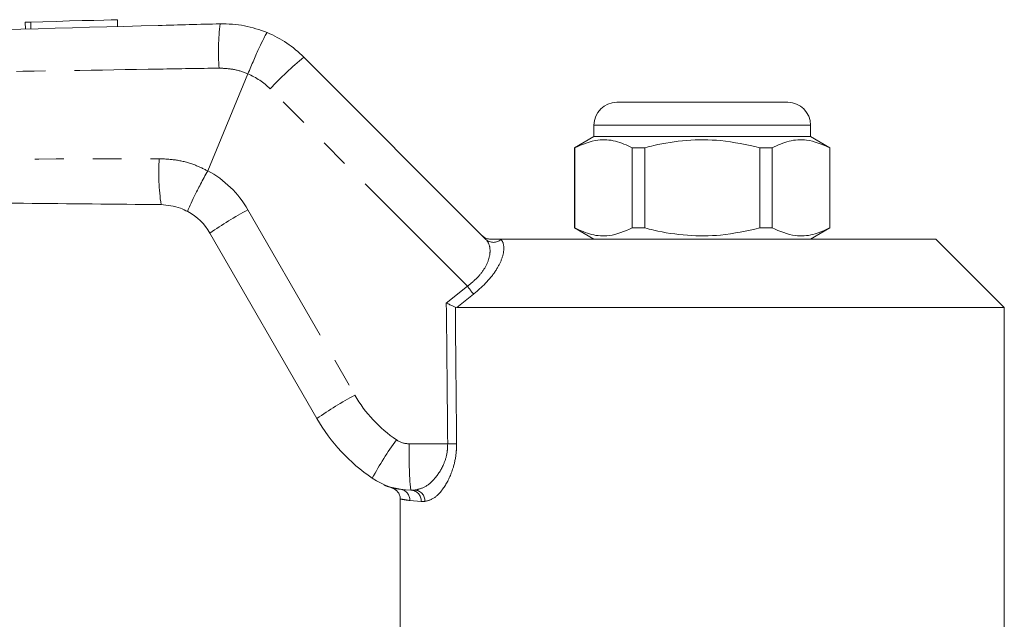
# Model space of a CAD drawing. Units: millimetres. Extents: x 132 to 274, y 91 to 261.
# Drawn here: x 202 to 245, y 232 to 258 of the extents above; entities that cross this region are included whole.
import ezdxf

# ---------------------------------------------------------------- set-up
doc = ezdxf.new("R2010")
doc.units = ezdxf.units.MM
doc.linetypes.add('PHANTOM', pattern=[12.7, 6.35, -1.27, 1.27, -1.27, 1.27, -1.27])

msp = doc.modelspace()

# ---------------------------------------------------------------- linework, layer by layer
at = {"color": 7, "linetype": 'Continuous', "lineweight": 15}
for p, q in [((202.543, 258.053), (202.551, 257.753)), ((206.591, 257.861), (206.583, 258.161)), ((214.759, 256.519), (222.75, 248.528)), ((210.546, 251.539), (212.304, 255.783)), ((212.304, 255.783), (212.304, 255.783)), ((228.489, 254.539), (232.239, 254.539)), ((232.239, 254.539), (235.989, 254.539)), ((227.489, 253.539), (227.489, 253.039)), ((236.989, 253.039), (236.989, 253.539)), ((227.489, 253.039), (226.639, 252.548)), ((236.989, 253.039), (227.489, 253.039)), ((237.839, 252.548), (236.989, 253.039)), ((226.639, 252.548), (226.639, 249.03)), ((226.647, 252.548), (226.639, 252.548)), ((226.647, 252.548), (226.647, 249.03)), ((229.717, 252.548), (229.169, 252.548)), ((229.169, 249.03), (229.169, 252.548)), ((229.717, 249.03), (229.717, 252.548)), ((234.76, 252.548), (234.76, 249.03)), ((235.308, 252.548), (234.76, 252.548)), ((235.308, 249.03), (235.308, 252.548)), ((237.839, 252.548), (237.83, 252.548)), ((237.83, 252.548), (237.83, 249.03)), ((237.839, 249.03), (237.839, 252.548)), ((210.544, 251.535), (210.546, 251.539)), ((215.332, 240.674), (210.639, 248.803)), ((226.639, 249.03), (227.489, 248.539)), ((226.647, 249.03), (226.639, 249.03)), ((229.717, 249.03), (229.169, 249.03)), ((235.308, 249.03), (234.76, 249.03)), ((236.989, 248.539), (237.839, 249.03)), ((237.839, 249.03), (237.83, 249.03)), ((223.397, 248.539), (242.489, 248.539)), ((245.489, 245.539), (242.489, 248.539)), ((221.465, 245.539), (221.406, 245.552)), ((221.465, 245.539), (245.489, 245.539)), ((245.489, 231.539), (245.489, 245.539)), ((218.989, 237.141), (218.989, 231.539)), ((219.615, 237.539), (219.449, 237.539))]:
    msp.add_line(p, q, dxfattribs=at)
at = {"color": 8, "linetype": 'PHANTOM', "lineweight": 0}
for p, q in [((202.783, 258.059), (202.791, 257.759)), ((221.938, 246.474), (213.28, 255.131)), ((232.239, 253.539), (227.489, 253.539)), ((236.989, 253.539), (232.239, 253.539)), ((212.306, 249.829), (216.999, 241.701)), ((223.397, 248.539), (223.408, 248.528)), ((221.011, 245.739), (221.938, 246.474)), ((222.202, 246.127), (221.465, 245.539)), ((219.384, 239.566), (221.071, 239.566)), ((219.914, 237.039), (219.415, 237.077)), ((220.075, 237.039), (219.914, 237.039))]:
    msp.add_line(p, q, dxfattribs=at)
at = {"color": 7, "linetype": 'Continuous', "lineweight": 15, "flags": 128}
for points in [[(202.543, 258.053), (202.557, 258.053), (202.639, 258.055), (202.783, 258.059)], [(202.783, 258.059), (203.316, 258.073), (203.892, 258.089), (204.478, 258.104), (205.043, 258.12), (205.555, 258.133), (205.985, 258.145), (206.311, 258.154), (206.514, 258.159), (206.583, 258.161)]]:
    msp.add_lwpolyline(points, dxfattribs=at)
at = {"color": 8, "linetype": 'PHANTOM', "lineweight": 0}
for centre, radius, start, end in [((220.853, 256.776), 9.838, 172.9597, 184.3008), ((224.836, 244.297), 15.84, 129.5079, 136.8473), ((211.159, 253.01), 3, 45, 67.5587), ((218.397, 251.468), 10, 176.5652, 188.1368), ((208.409, 247.579), 4.5, 30, 61.6442), ((220.679, 234.362), 17.588, 118.4291, 124.8118), ((223.079, 248.879), 0.481, 226.886, 313.114), ((210.008, 237.116), 15.162, 36.4638, 38.1114), ((225.373, 226.232), 17.59, 118.4293, 124.8114), ((222.195, 244.701), 6, 210, 235.7925), ((230.572, 231.154), 14.551, 143.8486, 151.6785), ((219.384, 240.566), 1, 235.7925, 270), ((235.218, 239.055), 15.842, 178.1529, 185.4918), ((220.868, 262.855), 23.29, 270.4988, 271.4597), ((218.927, 237.089), 0.489, 358.6165, 80.7057), ((219.431, 237.056), 0.483, 358.0024, 87.8525), ((219.594, 237.059), 0.481, 357.6584, 87.4477)]:
    msp.add_arc(centre, radius, start, end, dxfattribs=at)
at = {"color": 7, "linetype": 'Continuous', "lineweight": 15}
for centre, radius, start, end in [((211.223, 252.983), 5, 45, 67.2204), ((228.489, 253.539), 1, 90, 180), ((235.989, 253.539), 1, 0, 90), ((208.474, 247.553), 2.5, 30, 61.3391), ((222.26, 244.674), 8, 210, 235.7925), ((219.449, 240.539), 3, 235.7925, 270)]:
    msp.add_arc(centre, radius, start, end, dxfattribs=at)
at = {"color": 8, "linetype": 'PHANTOM', "lineweight": 0}
for centre, major_axis, ratio, start_param, end_param in [((232.255, 865.151), (0.443, 1029.45), 0.01335, 2.21642, 2.22395), ((232.239, 865.158), (0.427, 1029.45), 0.012864, 2.216655, 2.223949)]:
    msp.add_ellipse(centre, major_axis=major_axis, ratio=ratio, start_param=start_param, end_param=end_param, dxfattribs=at)
at = {"color": 7, "linetype": 'Continuous', "lineweight": 15}
for points, knots in [([(157.237, 256.539), (162.223, 256.672), (171.229, 256.914), (188.276, 257.37), (201.241, 257.718), (210.185, 257.957), (211.089, 257.981)], [0, 0, 0, 0, 0.277719, 0.501689, 0.949628, 1, 1, 1, 1]), ([(211.089, 257.981), (211.447, 257.972), (212.157, 257.952), (212.826, 257.712), (213.159, 257.593)], [0, 0, 0, 0, 0.502644, 1, 1, 1, 1]), ([(212.304, 255.783), (212.392, 255.99), (212.568, 256.404), (212.814, 256.95), (213.01, 257.361), (213.117, 257.554), (213.151, 257.594), (213.158, 257.593), (213.159, 257.593)], [0, 0, 0, 0, 0.214637, 0.429274, 0.643914, 0.858557, 0.972068, 1, 1, 1, 1]), ([(229.169, 252.548), (228.925, 252.658), (228.429, 252.88), (227.572, 252.94), (226.984, 252.691), (226.647, 252.548)], [0, 0, 0, 0, 0.294848, 0.596544, 1, 1, 1, 1]), ([(229.717, 252.548), (229.847, 252.581), (230.449, 252.731), (231.558, 252.907), (233.135, 252.907), (234.192, 252.674), (234.76, 252.548)], [0, 0, 0, 0, 0.07896, 0.365173, 0.658396, 1, 1, 1, 1]), ([(235.308, 252.548), (235.552, 252.658), (236.048, 252.88), (236.905, 252.94), (237.493, 252.691), (237.83, 252.548)], [0, 0, 0, 0, 0.294848, 0.596545, 1, 1, 1, 1]), ([(210.544, 251.535), (210.437, 251.337), (210.224, 250.942), (209.952, 250.411), (209.756, 250.003), (209.673, 249.798), (209.667, 249.751), (209.672, 249.747), (209.673, 249.746)], [0, 0, 0, 0, 0.215522, 0.431043, 0.646563, 0.862096, 0.985805, 1, 1, 1, 1]), ([(208.497, 250.053), (204.476, 250.091), (192.413, 250.206), (175.327, 250.363), (162.26, 250.496), (157.237, 250.539), (157.236, 250.539)], [0, 0, 0, 0, 0.235346, 0.70604, 0.999949, 1, 1, 1, 1]), ([(209.673, 249.746), (209.564, 249.801), (209.198, 249.984), (208.787, 250.024), (208.497, 250.053)], [0, 0, 0, 0, 0.2963502, 1, 1, 1, 1]), ([(226.647, 249.03), (226.892, 248.92), (227.387, 248.698), (228.245, 248.638), (228.833, 248.887), (229.169, 249.03)], [0, 0, 0, 0, 0.294848, 0.596544, 1, 1, 1, 1]), ([(234.76, 249.03), (234.192, 248.904), (233.147, 248.674), (231.571, 248.67), (230.461, 248.843), (229.847, 248.997), (229.717, 249.03)], [0, 0, 0, 0, 0.341603, 0.627469, 0.921041, 1, 1, 1, 1]), ([(237.83, 249.03), (237.585, 248.92), (237.09, 248.698), (236.233, 248.638), (235.644, 248.887), (235.308, 249.03)], [0, 0, 0, 0, 0.294848, 0.596544, 1, 1, 1, 1]), ([(222.946, 248.539), (222.889, 248.545), (222.776, 248.556), (222.662, 248.622), (222.607, 248.671), (222.594, 248.684), (222.592, 248.685)], [0, 0, 0, 0, 0.4317179, 0.8632967, 0.980157, 1, 1, 1, 1]), ([(222.946, 248.539), (222.961, 248.539), (223, 248.539), (223.088, 248.539), (223.236, 248.539), (223.331, 248.539), (223.397, 248.539)], [0, 0, 0, 0, 0.0710274, 0.173136, 0.4335516, 1, 1, 1, 1]), ([(221.011, 245.739), (221.013, 245.739), (221.053, 245.72), (221.147, 245.675), (221.289, 245.608), (221.367, 245.571), (221.406, 245.552)], [0, 0, 0, 0, 0.010091, 0.26545, 0.632201, 1, 1, 1, 1]), ([(218.277, 237.761), (218.277, 237.761), (218.277, 237.761), (218.287, 237.757), (218.317, 237.743), (218.36, 237.725), (218.465, 237.682), (218.564, 237.649), (218.638, 237.625)], [0, 0, 0, 0, 0.278701, 0.501765, 0.595307, 0.65717, 0.742878, 1, 1, 1, 1]), ([(218.639, 237.623), (218.645, 237.621), (218.68, 237.611), (218.757, 237.574), (218.861, 237.493), (218.948, 237.361), (218.993, 237.235), (218.984, 237.161), (218.982, 237.145)], [0, 0, 0, 0, 0.030489, 0.176458, 0.395536, 0.649939, 0.921818, 1, 1, 1, 1])]:
    msp.add_open_spline(points, degree=3, knots=knots, dxfattribs=at)
at = {"color": 8, "linetype": 'PHANTOM', "lineweight": 0}
for points, knots in [([(211.043, 256.038), (210.17, 256.024), (206.634, 255.966), (197.688, 255.825), (185.595, 255.647), (171.195, 255.456), (162.207, 255.367), (157.239, 255.318)], [0, 0, 0, 0, 0.048667, 0.19715, 0.498785, 0.722975, 1, 1, 1, 1]), ([(212.304, 255.783), (212.304, 255.783), (212.106, 255.875), (211.688, 256.006), (211.256, 256.027), (211.043, 256.038)], [0, 0, 0, 0, 0.000048, 0.505312, 1, 1, 1, 1]), ([(157.239, 251.762), (162.234, 251.813), (175.27, 251.945), (192.331, 252.023), (204.394, 252.056), (208.415, 252.067)], [0, 0, 0, 0, 0.2929121, 0.7643103, 1, 1, 1, 1]), ([(208.415, 252.067), (208.669, 252.055), (209.185, 252.03), (209.906, 251.841), (210.343, 251.631), (210.544, 251.535)], [0, 0, 0, 0, 0.344053, 0.698539, 1, 1, 1, 1]), ([(221.938, 246.474), (222.094, 246.6), (222.407, 246.854), (222.738, 247.305), (222.921, 247.755), (222.946, 248.181), (222.849, 248.422), (222.761, 248.516), (222.75, 248.528)], [0, 0, 0, 0, 0.177813, 0.356202, 0.537646, 0.738798, 0.96757, 1, 1, 1, 1]), ([(223.408, 248.528), (223.418, 248.516), (223.499, 248.422), (223.565, 248.162), (223.469, 247.681), (223.199, 247.155), (222.773, 246.613), (222.392, 246.289), (222.202, 246.127)], [0, 0, 0, 0, 0.031175, 0.252351, 0.45074, 0.634051, 0.817363, 1, 1, 1, 1]), ([(219.615, 237.539), (219.764, 237.567), (220.062, 237.624), (220.537, 238.037), (220.897, 238.601), (221.058, 239.16), (221.068, 239.46), (221.071, 239.566)], [0, 0, 0, 0, 0.249737, 0.499586, 0.747188, 0.910824, 1, 1, 1, 1]), ([(221.462, 239.572), (221.458, 239.44), (221.449, 239.07), (221.3, 238.383), (220.959, 237.671), (220.499, 237.145), (220.216, 237.074), (220.075, 237.039)], [0, 0, 0, 0, 0.094536, 0.26541, 0.514329, 0.757964, 1, 1, 1, 1]), ([(218.638, 237.625), (218.637, 237.625), (218.608, 237.629), (218.703, 237.616), (218.904, 237.587), (219.006, 237.572)], [0, 0, 0, 0, 0.010065, 0.502216, 1, 1, 1, 1]), ([(219.415, 237.077), (219.317, 237.093), (219.12, 237.124), (218.983, 237.148), (219.012, 237.143), (219.022, 237.141)], [0, 0, 0, 0, 0.400529, 0.805378, 1, 1, 1, 1])]:
    msp.add_open_spline(points, degree=3, knots=knots, dxfattribs=at)

doc.saveas('drawing.dxf')
